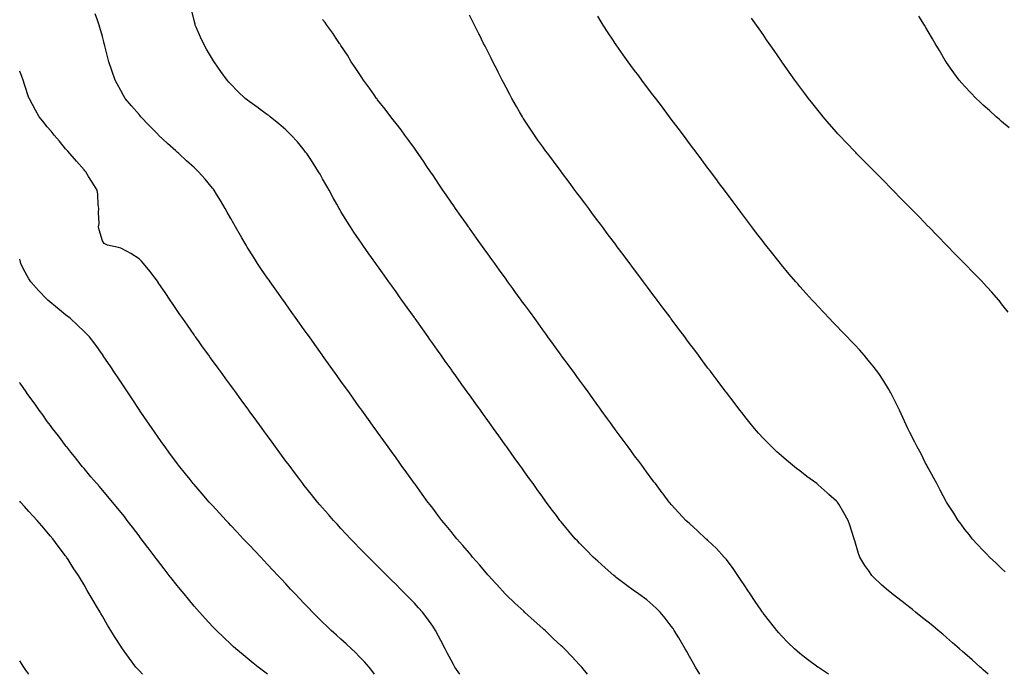
# Model space of a CAD drawing. Units: inches. Extents: x 1013363 to 1016003, y 7340138 to 7342778.
# Drawn here: x 1013363 to 1013900, y 7340138 to 7340495 of the extents above; entities that cross this region are included whole.
import ezdxf

# ---------------------------------------------------------------- set-up
doc = ezdxf.new("R2010")
doc.units = ezdxf.units.IN
doc.header["$MEASUREMENT"] = 0
doc.layers.add('Contour_10137340', color=7, linetype='Continuous', true_color=0xa2b343)

msp = doc.modelspace()

# ---------------------------------------------------------------- linework, layer by layer
at = {"layer": 'Contour_10137340'}
for points in [[(1013672.38, 7340138, 3228), (1013669.22, 7340141.92, 3228), (1013668.67, 7340142.53, 3228), (1013668.05, 7340143.21, 3228), (1013663.79, 7340147.66, 3228), (1013659.82, 7340151.92, 3228), (1013658.89, 7340152.76, 3228), (1013658.05, 7340153.59, 3228), (1013653.72, 7340157.59, 3228), (1013649.26, 7340161.92, 3228), (1013648.61, 7340162.48, 3228), (1013648.05, 7340162.99, 3228), (1013643.28, 7340167.16, 3228), (1013638.09, 7340171.92, 3228), (1013638.05, 7340171.95, 3228), (1013637.63, 7340172.34, 3228), (1013632.84, 7340176.72, 3228), (1013628.05, 7340181.37, 3228), (1013627.8, 7340181.67, 3228), (1013627.57, 7340181.92, 3228), (1013623.02, 7340186.89, 3228), (1013622.31, 7340187.66, 3228), (1013618.41, 7340191.92, 3228), (1013618.24, 7340192.11, 3228), (1013618.05, 7340192.31, 3228), (1013613.67, 7340197.54, 3228), (1013609.82, 7340201.92, 3228), (1013609.01, 7340202.88, 3228), (1013608.05, 7340203.98, 3228), (1013604.42, 7340208.29, 3228), (1013601.17, 7340211.92, 3228), (1013599.8, 7340213.67, 3228), (1013598.05, 7340215.79, 3228), (1013595.32, 7340219.19, 3228), (1013593.03, 7340221.92, 3228), (1013590.9, 7340224.78, 3228), (1013588.05, 7340228.51, 3228), (1013586.59, 7340230.46, 3228), (1013585.45, 7340231.92, 3228), (1013582.35, 7340236.22, 3228), (1013578.4, 7340241.57, 3228), (1013578.14, 7340241.92, 3228), (1013578.11, 7340241.97, 3228), (1013578.05, 7340242.05, 3228), (1013573.94, 7340247.81, 3228), (1013570.95, 7340251.92, 3228), (1013569.75, 7340253.61, 3228), (1013568.05, 7340255.97, 3228), (1013565.58, 7340259.45, 3228), (1013563.79, 7340261.92, 3228), (1013561.4, 7340265.27, 3228), (1013558.05, 7340269.9, 3228), (1013557.21, 7340271.08, 3228), (1013556.59, 7340271.92, 3228), (1013553.05, 7340276.92, 3228), (1013549.44, 7340281.92, 3228), (1013548.86, 7340282.73, 3228), (1013548.05, 7340283.86, 3228), (1013544.69, 7340288.56, 3228), (1013542.28, 7340291.92, 3228), (1013540.52, 7340294.39, 3228), (1013538.05, 7340297.84, 3228), (1013536.35, 7340300.22, 3228), (1013535.12, 7340301.92, 3228), (1013532.18, 7340306.05, 3228), (1013528.05, 7340311.83, 3228), (1013528.01, 7340311.89, 3228), (1013527.99, 7340311.92, 3228), (1013527.84, 7340312.14, 3228), (1013523.86, 7340317.73, 3228), (1013520.85, 7340321.92, 3228), (1013519.69, 7340323.56, 3228), (1013518.05, 7340325.85, 3228), (1013515.53, 7340329.4, 3228), (1013513.72, 7340331.92, 3228), (1013511.37, 7340335.24, 3228), (1013508.05, 7340339.89, 3228), (1013507.21, 7340341.08, 3228), (1013506.6, 7340341.92, 3228), (1013503.11, 7340346.87, 3228), (1013503.06, 7340346.93, 3228), (1013499.51, 7340351.92, 3228), (1013498.91, 7340352.77, 3228), (1013498.05, 7340354.02, 3228), (1013494.84, 7340358.71, 3228), (1013492.66, 7340361.92, 3228), (1013490.86, 7340364.73, 3228), (1013488.05, 7340369.25, 3228), (1013487.02, 7340370.89, 3228), (1013486.39, 7340371.92, 3228), (1013484.1, 7340375.86, 3228), (1013483.33, 7340377.2, 3228), (1013480.62, 7340381.92, 3228), (1013479.7, 7340383.58, 3228), (1013478.05, 7340386.52, 3228), (1013476.1, 7340389.97, 3228), (1013474.97, 7340391.92, 3228), (1013472.39, 7340396.25, 3228), (1013470.24, 7340399.73, 3228), (1013468.9, 7340401.92, 3228), (1013468.54, 7340402.4, 3228), (1013468.05, 7340403.02, 3228), (1013463.99, 7340407.86, 3228), (1013460.51, 7340411.92, 3228), (1013459.23, 7340413.1, 3228), (1013458.05, 7340414.19, 3228), (1013453.98, 7340417.85, 3228), (1013449.73, 7340421.92, 3228), (1013448.79, 7340422.66, 3228), (1013448.05, 7340423.28, 3228), (1013443.47, 7340427.34, 3228), (1013438.72, 7340431.92, 3228), (1013438.38, 7340432.25, 3228), (1013438.05, 7340432.58, 3228), (1013433.44, 7340437.32, 3228), (1013429.02, 7340441.92, 3228), (1013428.58, 7340442.45, 3228), (1013428.05, 7340443.08, 3228), (1013424, 7340447.87, 3228), (1013420.56, 7340451.92, 3228), (1013419.62, 7340453.5, 3228), (1013418.05, 7340456.24, 3228), (1013416.03, 7340459.9, 3228), (1013414.96, 7340461.92, 3228), (1013413.38, 7340466.58, 3228), (1013413.21, 7340467.08, 3228), (1013411.66, 7340471.92, 3228), (1013410.91, 7340474.78, 3228), (1013409.45, 7340480.52, 3228), (1013409.09, 7340481.92, 3228), (1013408.87, 7340482.75, 3228), (1013408.05, 7340485.74, 3228), (1013406.67, 7340490.55, 3228), (1013406.25, 7340491.92, 3228), (1013405.34, 7340494.63, 3228), (1013404.2, 7340498.07, 3228)], [(1013733.52, 7340138, 3227), (1013731.27, 7340141.92, 3227), (1013730.1, 7340143.98, 3227), (1013728.05, 7340147.66, 3227), (1013726.52, 7340150.39, 3227), (1013725.65, 7340151.92, 3227), (1013722.83, 7340156.7, 3227), (1013722.13, 7340157.83, 3227), (1013719.67, 7340161.92, 3227), (1013719.03, 7340162.9, 3227), (1013718.05, 7340164.3, 3227), (1013714.76, 7340168.63, 3227), (1013711.95, 7340171.92, 3227), (1013710.01, 7340173.88, 3227), (1013708.05, 7340175.64, 3227), (1013704.64, 7340178.51, 3227), (1013700.16, 7340181.92, 3227), (1013698.92, 7340182.79, 3227), (1013698.05, 7340183.38, 3227), (1013693.14, 7340187.01, 3227), (1013692.44, 7340187.53, 3227), (1013688.05, 7340190.82, 3227), (1013687.44, 7340191.31, 3227), (1013686.71, 7340191.92, 3227), (1013682.09, 7340195.96, 3227), (1013678.05, 7340199.6, 3227), (1013676.84, 7340200.71, 3227), (1013675.52, 7340201.92, 3227), (1013671.81, 7340205.68, 3227), (1013668.05, 7340209.55, 3227), (1013666.88, 7340210.75, 3227), (1013665.76, 7340211.92, 3227), (1013662.24, 7340216.11, 3227), (1013658.05, 7340221.13, 3227), (1013657.69, 7340221.56, 3227), (1013657.4, 7340221.92, 3227), (1013655.42, 7340224.55, 3227), (1013653.39, 7340227.26, 3227), (1013649.89, 7340231.92, 3227), (1013649.11, 7340232.99, 3227), (1013648.05, 7340234.48, 3227), (1013644.95, 7340238.82, 3227), (1013642.73, 7340241.92, 3227), (1013640.76, 7340244.64, 3227), (1013638.05, 7340248.42, 3227), (1013636.59, 7340250.46, 3227), (1013635.53, 7340251.92, 3227), (1013632.41, 7340256.27, 3227), (1013629.11, 7340260.85, 3227), (1013628.35, 7340261.92, 3227), (1013628.05, 7340262.34, 3227), (1013624.05, 7340267.92, 3227), (1013621.17, 7340271.92, 3227), (1013619.87, 7340273.74, 3227), (1013618.05, 7340276.28, 3227), (1013615.71, 7340279.57, 3227), (1013614.03, 7340281.92, 3227), (1013611.54, 7340285.41, 3227), (1013608.05, 7340290.26, 3227), (1013607.36, 7340291.23, 3227), (1013606.87, 7340291.92, 3227), (1013603.98, 7340296, 3227), (1013603.21, 7340297.08, 3227), (1013599.76, 7340301.92, 3227), (1013599.05, 7340302.92, 3227), (1013598.05, 7340304.31, 3227), (1013594.89, 7340308.76, 3227), (1013592.65, 7340311.92, 3227), (1013590.74, 7340314.61, 3227), (1013588.05, 7340318.37, 3227), (1013586.57, 7340320.44, 3227), (1013585.51, 7340321.92, 3227), (1013582.42, 7340326.29, 3227), (1013579.36, 7340330.62, 3227), (1013578.43, 7340331.92, 3227), (1013578.27, 7340332.14, 3227), (1013578.05, 7340332.45, 3227), (1013574.11, 7340337.98, 3227), (1013571.3, 7340341.92, 3227), (1013569.95, 7340343.82, 3227), (1013568.05, 7340346.5, 3227), (1013565.8, 7340349.67, 3227), (1013564.19, 7340351.92, 3227), (1013561.63, 7340355.5, 3227), (1013558.05, 7340360.58, 3227), (1013557.49, 7340361.36, 3227), (1013557.1, 7340361.92, 3227), (1013554.75, 7340365.22, 3227), (1013553.33, 7340367.2, 3227), (1013549.98, 7340371.92, 3227), (1013549.19, 7340373.07, 3227), (1013548.05, 7340374.74, 3227), (1013545.14, 7340379.01, 3227), (1013543.19, 7340381.92, 3227), (1013541.19, 7340385.07, 3227), (1013538.05, 7340390.23, 3227), (1013537.42, 7340391.29, 3227), (1013537.03, 7340391.92, 3227), (1013535.78, 7340394.19, 3227), (1013533.83, 7340397.7, 3227), (1013531.54, 7340401.92, 3227), (1013530.27, 7340404.14, 3227), (1013528.05, 7340408.09, 3227), (1013526.67, 7340410.54, 3227), (1013525.9, 7340411.92, 3227), (1013522.82, 7340416.69, 3227), (1013521.94, 7340418.03, 3227), (1013519.41, 7340421.92, 3227), (1013518.81, 7340422.68, 3227), (1013518.05, 7340423.65, 3227), (1013514.3, 7340428.17, 3227), (1013511.01, 7340431.92, 3227), (1013509.54, 7340433.42, 3227), (1013508.05, 7340434.86, 3227), (1013504.24, 7340438.11, 3227), (1013499.48, 7340441.92, 3227), (1013498.67, 7340442.55, 3227), (1013498.05, 7340443.03, 3227), (1013494.12, 7340445.85, 3227), (1013492.87, 7340446.74, 3227), (1013488.05, 7340450.26, 3227), (1013487.1, 7340450.97, 3227), (1013485.88, 7340451.92, 3227), (1013481.85, 7340455.71, 3227), (1013478.05, 7340459.62, 3227), (1013476.97, 7340460.84, 3227), (1013476.07, 7340461.92, 3227), (1013472.66, 7340466.53, 3227), (1013470.94, 7340469.02, 3227), (1013468.93, 7340471.92, 3227), (1013468.58, 7340472.45, 3227), (1013468.05, 7340473.3, 3227), (1013464.85, 7340478.72, 3227), (1013463.08, 7340481.92, 3227), (1013461.47, 7340485.33, 3227), (1013459.21, 7340490.76, 3227), (1013458.7, 7340491.92, 3227), (1013458.55, 7340492.42, 3227), (1013458.05, 7340494.42, 3227), (1013456.59, 7340500.46, 3227)], [(1013890.7, 7340138, 3225), (1013888.05, 7340140.39, 3225), (1013887.24, 7340141.11, 3225), (1013886.33, 7340141.92, 3225), (1013881.95, 7340145.82, 3225), (1013878.05, 7340149.31, 3225), (1013876.65, 7340150.52, 3225), (1013875.07, 7340151.92, 3225), (1013871.32, 7340155.2, 3225), (1013868.05, 7340158.07, 3225), (1013865.95, 7340159.82, 3225), (1013863.42, 7340161.92, 3225), (1013860.49, 7340164.36, 3225), (1013858.05, 7340166.43, 3225), (1013854.96, 7340168.84, 3225), (1013851.12, 7340171.92, 3225), (1013849.41, 7340173.28, 3225), (1013848.05, 7340174.39, 3225), (1013843.76, 7340177.64, 3225), (1013838.32, 7340181.92, 3225), (1013838.18, 7340182.04, 3225), (1013838.05, 7340182.15, 3225), (1013836.43, 7340183.55, 3225), (1013832.78, 7340186.65, 3225), (1013828.05, 7340191.16, 3225), (1013827.66, 7340191.53, 3225), (1013827.3, 7340191.92, 3225), (1013825.64, 7340194.33, 3225), (1013823.48, 7340197.35, 3225), (1013820.82, 7340201.92, 3225), (1013820.04, 7340203.92, 3225), (1013818.05, 7340210.69, 3225), (1013817.76, 7340211.63, 3225), (1013817.68, 7340211.92, 3225), (1013817.51, 7340212.46, 3225), (1013815.35, 7340219.23, 3225), (1013814.5, 7340221.92, 3225), (1013812.13, 7340226, 3225), (1013809.26, 7340230.71, 3225), (1013808.53, 7340231.92, 3225), (1013808.3, 7340232.17, 3225), (1013808.05, 7340232.44, 3225), (1013803.88, 7340236.09, 3225), (1013802.99, 7340236.86, 3225), (1013798.05, 7340241.31, 3225), (1013797.7, 7340241.57, 3225), (1013797.27, 7340241.92, 3225), (1013791.96, 7340245.83, 3225), (1013788.05, 7340248.99, 3225), (1013786.33, 7340250.2, 3225), (1013784.16, 7340251.92, 3225), (1013780.81, 7340254.68, 3225), (1013778.05, 7340257.16, 3225), (1013775.49, 7340259.36, 3225), (1013772.76, 7340261.92, 3225), (1013770.41, 7340264.28, 3225), (1013768.05, 7340266.75, 3225), (1013765.59, 7340269.46, 3225), (1013763.45, 7340271.92, 3225), (1013761.03, 7340274.9, 3225), (1013758.05, 7340278.59, 3225), (1013756.6, 7340280.47, 3225), (1013755.48, 7340281.92, 3225), (1013752.29, 7340286.15, 3225), (1013748.05, 7340291.67, 3225), (1013747.94, 7340291.81, 3225), (1013747.85, 7340291.92, 3225), (1013747.29, 7340292.68, 3225), (1013743.67, 7340297.54, 3225), (1013740.34, 7340301.92, 3225), (1013739.36, 7340303.23, 3225), (1013738.05, 7340304.96, 3225), (1013735.08, 7340308.96, 3225), (1013732.84, 7340311.92, 3225), (1013730.79, 7340314.66, 3225), (1013728.05, 7340318.3, 3225), (1013726.51, 7340320.38, 3225), (1013725.34, 7340321.92, 3225), (1013722.24, 7340326.11, 3225), (1013718.05, 7340331.69, 3225), (1013717.95, 7340331.82, 3225), (1013717.87, 7340331.92, 3225), (1013717.37, 7340332.6, 3225), (1013713.68, 7340337.55, 3225), (1013710.38, 7340341.92, 3225), (1013709.39, 7340343.26, 3225), (1013708.05, 7340345.05, 3225), (1013705.13, 7340349, 3225), (1013702.92, 7340351.92, 3225), (1013700.84, 7340354.72, 3225), (1013698.05, 7340358.45, 3225), (1013696.58, 7340360.45, 3225), (1013695.46, 7340361.92, 3225), (1013692.3, 7340366.17, 3225), (1013688.05, 7340371.82, 3225), (1013688, 7340371.88, 3225), (1013687.97, 7340371.92, 3225), (1013687.74, 7340372.23, 3225), (1013683.74, 7340377.61, 3225), (1013680.5, 7340381.92, 3225), (1013679.46, 7340383.32, 3225), (1013678.05, 7340385.2, 3225), (1013675.18, 7340389.05, 3225), (1013673.03, 7340391.92, 3225), (1013670.9, 7340394.77, 3225), (1013668.05, 7340398.6, 3225), (1013666.63, 7340400.5, 3225), (1013665.58, 7340401.92, 3225), (1013662.37, 7340406.24, 3225), (1013658.28, 7340411.68, 3225), (1013658.11, 7340411.92, 3225), (1013658.08, 7340411.95, 3225), (1013658.05, 7340412, 3225), (1013653.82, 7340417.69, 3225), (1013650.69, 7340421.92, 3225), (1013649.56, 7340423.43, 3225), (1013648.05, 7340425.5, 3225), (1013645.37, 7340429.24, 3225), (1013643.48, 7340431.92, 3225), (1013641.27, 7340435.14, 3225), (1013638.05, 7340440.07, 3225), (1013637.34, 7340441.21, 3225), (1013636.91, 7340441.92, 3225), (1013635.34, 7340444.63, 3225), (1013633.65, 7340447.52, 3225), (1013631.18, 7340451.92, 3225), (1013630.09, 7340453.96, 3225), (1013628.05, 7340457.85, 3225), (1013626.65, 7340460.53, 3225), (1013625.94, 7340461.92, 3225), (1013623.74, 7340466.23, 3225), (1013623.27, 7340467.14, 3225), (1013620.86, 7340471.92, 3225), (1013619.92, 7340473.79, 3225), (1013618.05, 7340477.49, 3225), (1013616.56, 7340480.42, 3225), (1013615.79, 7340481.92, 3225), (1013613.46, 7340486.51, 3225), (1013613.19, 7340487.06, 3225), (1013610.74, 7340491.92, 3225), (1013609.83, 7340493.7, 3225), (1013608.05, 7340497.22, 3225)], [(1013900.02, 7340193.9, 3224), (1013898.05, 7340195.68, 3224), (1013894.85, 7340198.72, 3224), (1013891.41, 7340201.92, 3224), (1013889.79, 7340203.66, 3224), (1013888.05, 7340205.47, 3224), (1013884.93, 7340208.8, 3224), (1013881.97, 7340211.92, 3224), (1013880.29, 7340214.16, 3224), (1013878.05, 7340217.01, 3224), (1013875.94, 7340219.81, 3224), (1013874.32, 7340221.92, 3224), (1013871.93, 7340225.79, 3224), (1013868.05, 7340231.75, 3224), (1013867.99, 7340231.86, 3224), (1013867.95, 7340231.92, 3224), (1013867.84, 7340232.13, 3224), (1013864.54, 7340238.42, 3224), (1013862.65, 7340241.92, 3224), (1013861.12, 7340244.99, 3224), (1013858.05, 7340250.48, 3224), (1013857.56, 7340251.43, 3224), (1013857.28, 7340251.92, 3224), (1013856.46, 7340253.52, 3224), (1013854.21, 7340258.09, 3224), (1013852.01, 7340261.92, 3224), (1013850.75, 7340264.62, 3224), (1013848.05, 7340269.77, 3224), (1013847.32, 7340271.19, 3224), (1013846.9, 7340271.92, 3224), (1013845.95, 7340274.01, 3224), (1013844.17, 7340278.04, 3224), (1013842.34, 7340281.92, 3224), (1013840.95, 7340284.82, 3224), (1013838.05, 7340290.64, 3224), (1013837.62, 7340291.49, 3224), (1013837.4, 7340291.92, 3224), (1013836.34, 7340293.62, 3224), (1013833.85, 7340297.73, 3224), (1013831.14, 7340301.92, 3224), (1013829.82, 7340303.69, 3224), (1013828.05, 7340305.96, 3224), (1013825.41, 7340309.28, 3224), (1013823.21, 7340311.92, 3224), (1013820.76, 7340314.63, 3224), (1013818.05, 7340317.56, 3224), (1013815.95, 7340319.82, 3224), (1013813.96, 7340321.92, 3224), (1013811.06, 7340324.93, 3224), (1013808.05, 7340328.03, 3224), (1013806.15, 7340330.02, 3224), (1013804.32, 7340331.92, 3224), (1013801.25, 7340335.13, 3224), (1013798.05, 7340338.48, 3224), (1013796.4, 7340340.27, 3224), (1013794.9, 7340341.92, 3224), (1013791.63, 7340345.5, 3224), (1013788.05, 7340349.46, 3224), (1013786.92, 7340350.78, 3224), (1013785.95, 7340351.92, 3224), (1013782.31, 7340356.17, 3224), (1013778.05, 7340361.21, 3224), (1013777.48, 7340361.92, 3224), (1013775.3, 7340364.67, 3224), (1013773.3, 7340367.18, 3224), (1013769.56, 7340371.92, 3224), (1013768.89, 7340372.76, 3224), (1013768.05, 7340373.83, 3224), (1013764.55, 7340378.42, 3224), (1013761.9, 7340381.92, 3224), (1013760.24, 7340384.11, 3224), (1013758.05, 7340387.01, 3224), (1013755.96, 7340389.83, 3224), (1013754.41, 7340391.92, 3224), (1013751.69, 7340395.56, 3224), (1013748.05, 7340400.47, 3224), (1013747.43, 7340401.3, 3224), (1013746.98, 7340401.92, 3224), (1013743.83, 7340406.14, 3224), (1013743.17, 7340407.03, 3224), (1013739.54, 7340411.92, 3224), (1013738.9, 7340412.77, 3224), (1013738.05, 7340413.92, 3224), (1013734.63, 7340418.5, 3224), (1013732.08, 7340421.92, 3224), (1013730.36, 7340424.23, 3224), (1013728.05, 7340427.34, 3224), (1013726.09, 7340429.96, 3224), (1013724.63, 7340431.92, 3224), (1013721.8, 7340435.67, 3224), (1013718.05, 7340440.66, 3224), (1013717.09, 7340441.92, 3224), (1013714.18, 7340445.79, 3224), (1013713.21, 7340447.08, 3224), (1013709.56, 7340451.92, 3224), (1013708.91, 7340452.78, 3224), (1013708.05, 7340453.93, 3224), (1013704.61, 7340458.48, 3224), (1013702.01, 7340461.92, 3224), (1013700.32, 7340464.18, 3224), (1013698.05, 7340467.21, 3224), (1013696.05, 7340469.92, 3224), (1013694.57, 7340471.92, 3224), (1013691.84, 7340475.71, 3224), (1013688.05, 7340481.09, 3224), (1013687.71, 7340481.58, 3224), (1013687.47, 7340481.92, 3224), (1013686.38, 7340483.59, 3224), (1013683.73, 7340487.6, 3224), (1013680.94, 7340491.92, 3224), (1013679.85, 7340493.72, 3224), (1013678.05, 7340496.69, 3224)], [(1013902.09, 7340435.96, 3222), (1013898.05, 7340439.37, 3222), (1013896.66, 7340440.54, 3222), (1013895.07, 7340441.92, 3222), (1013891.36, 7340445.24, 3222), (1013888.05, 7340448.26, 3222), (1013886.15, 7340450.01, 3222), (1013884.12, 7340451.92, 3222), (1013881.17, 7340455.05, 3222), (1013878.05, 7340458.49, 3222), (1013876.41, 7340460.28, 3222), (1013874.98, 7340461.92, 3222), (1013872.05, 7340465.92, 3222), (1013868.05, 7340471.53, 3222), (1013867.89, 7340471.76, 3222), (1013867.78, 7340471.92, 3222), (1013867.37, 7340472.6, 3222), (1013864.13, 7340478, 3222), (1013861.77, 7340481.92, 3222), (1013860.43, 7340484.3, 3222), (1013858.05, 7340488.44, 3222), (1013856.76, 7340490.63, 3222), (1013855.98, 7340491.92, 3222), (1013852.91, 7340496.78, 3222)], [(1013803.74, 7340138, 3226), (1013798.26, 7340141.72, 3226), (1013798.05, 7340141.86, 3226), (1013798.01, 7340141.88, 3226), (1013797.96, 7340141.92, 3226), (1013792.28, 7340146.15, 3226), (1013788.05, 7340149.4, 3226), (1013786.7, 7340150.57, 3226), (1013785.22, 7340151.92, 3226), (1013781.55, 7340155.42, 3226), (1013778.05, 7340158.92, 3226), (1013776.67, 7340160.54, 3226), (1013775.56, 7340161.92, 3226), (1013772.23, 7340166.09, 3226), (1013768.05, 7340171.38, 3226), (1013767.84, 7340171.7, 3226), (1013767.69, 7340171.92, 3226), (1013766.95, 7340173.03, 3226), (1013763.83, 7340177.7, 3226), (1013760.96, 7340181.92, 3226), (1013759.82, 7340183.69, 3226), (1013758.05, 7340186.19, 3226), (1013755.84, 7340189.71, 3226), (1013754.35, 7340191.92, 3226), (1013751.81, 7340195.68, 3226), (1013748.05, 7340200.5, 3226), (1013747.43, 7340201.3, 3226), (1013746.91, 7340201.92, 3226), (1013742.7, 7340206.57, 3226), (1013738.05, 7340210.95, 3226), (1013737.53, 7340211.4, 3226), (1013736.89, 7340211.92, 3226), (1013732.37, 7340216.23, 3226), (1013728.05, 7340220.12, 3226), (1013727.09, 7340220.96, 3226), (1013726.01, 7340221.92, 3226), (1013722.2, 7340226.07, 3226), (1013718.05, 7340230.64, 3226), (1013717.45, 7340231.32, 3226), (1013716.94, 7340231.92, 3226), (1013713.55, 7340236.42, 3226), (1013713.12, 7340236.99, 3226), (1013709.36, 7340241.92, 3226), (1013708.8, 7340242.67, 3226), (1013708.05, 7340243.66, 3226), (1013704.56, 7340248.43, 3226), (1013701.97, 7340251.92, 3226), (1013700.31, 7340254.17, 3226), (1013698.05, 7340257.14, 3226), (1013696.04, 7340259.91, 3226), (1013694.55, 7340261.92, 3226), (1013691.81, 7340265.68, 3226), (1013688.05, 7340270.67, 3226), (1013687.53, 7340271.4, 3226), (1013687.14, 7340271.92, 3226), (1013684.84, 7340275.13, 3226), (1013683.34, 7340277.22, 3226), (1013679.9, 7340281.92, 3226), (1013679.12, 7340282.99, 3226), (1013678.05, 7340284.44, 3226), (1013674.93, 7340288.8, 3226), (1013672.68, 7340291.92, 3226), (1013670.75, 7340294.62, 3226), (1013668.05, 7340298.28, 3226), (1013666.53, 7340300.4, 3226), (1013665.42, 7340301.92, 3226), (1013662.32, 7340306.19, 3226), (1013658.3, 7340311.67, 3226), (1013658.12, 7340311.92, 3226), (1013658.05, 7340312.01, 3226), (1013653.89, 7340317.76, 3226), (1013650.85, 7340321.92, 3226), (1013649.67, 7340323.54, 3226), (1013648.05, 7340325.75, 3226), (1013645.47, 7340329.34, 3226), (1013643.61, 7340331.92, 3226), (1013641.27, 7340335.14, 3226), (1013638.05, 7340339.51, 3226), (1013637.04, 7340340.91, 3226), (1013636.31, 7340341.92, 3226), (1013632.84, 7340346.71, 3226), (1013631.74, 7340348.23, 3226), (1013629.06, 7340351.92, 3226), (1013628.64, 7340352.51, 3226), (1013628.05, 7340353.3, 3226), (1013624.45, 7340358.32, 3226), (1013621.86, 7340361.92, 3226), (1013620.28, 7340364.15, 3226), (1013618.05, 7340367.23, 3226), (1013616.11, 7340369.98, 3226), (1013614.72, 7340371.92, 3226), (1013611.94, 7340375.81, 3226), (1013608.05, 7340381.25, 3226), (1013607.78, 7340381.64, 3226), (1013607.57, 7340381.92, 3226), (1013606.42, 7340383.55, 3226), (1013603.63, 7340387.49, 3226), (1013600.48, 7340391.92, 3226), (1013599.49, 7340393.35, 3226), (1013598.05, 7340395.42, 3226), (1013595.4, 7340399.27, 3226), (1013593.61, 7340401.92, 3226), (1013591.36, 7340405.24, 3226), (1013588.05, 7340410.19, 3226), (1013587.37, 7340411.23, 3226), (1013586.92, 7340411.92, 3226), (1013584.57, 7340415.39, 3226), (1013583.35, 7340417.22, 3226), (1013580.15, 7340421.92, 3226), (1013579.28, 7340423.15, 3226), (1013578.05, 7340424.81, 3226), (1013575.06, 7340428.93, 3226), (1013572.84, 7340431.92, 3226), (1013570.82, 7340434.7, 3226), (1013568.05, 7340438.21, 3226), (1013566.44, 7340440.31, 3226), (1013565.15, 7340441.92, 3226), (1013562.16, 7340446.03, 3226), (1013558.05, 7340451.17, 3226), (1013557.73, 7340451.6, 3226), (1013557.45, 7340451.92, 3226), (1013556.16, 7340453.81, 3226), (1013553.66, 7340457.53, 3226), (1013550.34, 7340461.92, 3226), (1013549.48, 7340463.35, 3226), (1013548.05, 7340465.48, 3226), (1013545.52, 7340469.39, 3226), (1013543.67, 7340471.92, 3226), (1013541.55, 7340475.42, 3226), (1013538.05, 7340480.69, 3226), (1013537.56, 7340481.43, 3226), (1013537.18, 7340481.92, 3226), (1013535.45, 7340484.51, 3226), (1013533.56, 7340487.43, 3226), (1013530.28, 7340491.92, 3226), (1013529.36, 7340493.23, 3226), (1013528.05, 7340494.97, 3226)], [(1013901.56, 7340335.42, 3223), (1013898.05, 7340340.02, 3223), (1013897.21, 7340341.09, 3223), (1013896.54, 7340341.92, 3223), (1013892.54, 7340346.41, 3223), (1013888.05, 7340351.38, 3223), (1013887.8, 7340351.66, 3223), (1013887.55, 7340351.92, 3223), (1013882.87, 7340356.74, 3223), (1013878.05, 7340361.69, 3223), (1013877.93, 7340361.81, 3223), (1013877.83, 7340361.92, 3223), (1013873, 7340366.87, 3223), (1013868.05, 7340371.92, 3223), (1013863.11, 7340376.98, 3223), (1013858.3, 7340381.92, 3223), (1013858.05, 7340382.17, 3223), (1013853.23, 7340387.1, 3223), (1013848.53, 7340391.92, 3223), (1013848.05, 7340392.41, 3223), (1013843.34, 7340397.21, 3223), (1013838.75, 7340401.92, 3223), (1013838.4, 7340402.27, 3223), (1013838.05, 7340402.63, 3223), (1013833.45, 7340407.33, 3223), (1013828.93, 7340411.92, 3223), (1013828.49, 7340412.35, 3223), (1013828.05, 7340412.79, 3223), (1013823.51, 7340417.38, 3223), (1013819.04, 7340421.92, 3223), (1013818.54, 7340422.41, 3223), (1013818.05, 7340422.92, 3223), (1013813.65, 7340427.52, 3223), (1013809.51, 7340431.92, 3223), (1013808.81, 7340432.68, 3223), (1013808.05, 7340433.54, 3223), (1013804.14, 7340438.01, 3223), (1013800.78, 7340441.92, 3223), (1013799.55, 7340443.42, 3223), (1013798.05, 7340445.27, 3223), (1013795.12, 7340449, 3223), (1013792.83, 7340451.92, 3223), (1013790.78, 7340454.65, 3223), (1013788.05, 7340458.29, 3223), (1013786.52, 7340460.39, 3223), (1013785.37, 7340461.92, 3223), (1013782.35, 7340466.22, 3223), (1013778.81, 7340471.16, 3223), (1013778.26, 7340471.92, 3223), (1013778.18, 7340472.05, 3223), (1013778.05, 7340472.23, 3223), (1013774.09, 7340477.96, 3223), (1013771.31, 7340481.92, 3223), (1013769.99, 7340483.86, 3223), (1013768.05, 7340486.67, 3223), (1013765.92, 7340489.79, 3223), (1013764.43, 7340491.92, 3223), (1013761.84, 7340495.71, 3223)], [(1013602.84, 7340138, 3229), (1013600.18, 7340141.92, 3229), (1013599.39, 7340143.26, 3229), (1013598.05, 7340145.67, 3229), (1013595.9, 7340149.77, 3229), (1013594.81, 7340151.92, 3229), (1013592.5, 7340156.37, 3229), (1013591.21, 7340158.75, 3229), (1013589.52, 7340161.92, 3229), (1013588.97, 7340162.83, 3229), (1013588.05, 7340164.24, 3229), (1013584.87, 7340168.74, 3229), (1013582.43, 7340171.92, 3229), (1013580.39, 7340174.27, 3229), (1013578.05, 7340176.85, 3229), (1013575.53, 7340179.4, 3229), (1013573.06, 7340181.92, 3229), (1013570.54, 7340184.41, 3229), (1013568.05, 7340186.91, 3229), (1013565.53, 7340189.4, 3229), (1013563.04, 7340191.92, 3229), (1013560.54, 7340194.41, 3229), (1013558.05, 7340196.9, 3229), (1013555.53, 7340199.4, 3229), (1013553.03, 7340201.92, 3229), (1013550.57, 7340204.44, 3229), (1013548.05, 7340207.01, 3229), (1013545.62, 7340209.49, 3229), (1013543.24, 7340211.92, 3229), (1013540.76, 7340214.63, 3229), (1013538.05, 7340217.52, 3229), (1013535.92, 7340219.79, 3229), (1013533.91, 7340221.92, 3229), (1013531.22, 7340225.09, 3229), (1013528.05, 7340228.74, 3229), (1013526.58, 7340230.45, 3229), (1013525.27, 7340231.92, 3229), (1013522.09, 7340235.96, 3229), (1013518.05, 7340240.98, 3229), (1013517.63, 7340241.5, 3229), (1013517.29, 7340241.92, 3229), (1013515.02, 7340244.94, 3229), (1013513.33, 7340247.21, 3229), (1013509.76, 7340251.92, 3229), (1013509.05, 7340252.91, 3229), (1013508.05, 7340254.26, 3229), (1013504.82, 7340258.69, 3229), (1013502.44, 7340261.92, 3229), (1013500.59, 7340264.46, 3229), (1013498.05, 7340267.95, 3229), (1013496.37, 7340270.24, 3229), (1013495.15, 7340271.92, 3229), (1013492.15, 7340276.02, 3229), (1013488.05, 7340281.64, 3229), (1013487.93, 7340281.8, 3229), (1013487.84, 7340281.92, 3229), (1013487.29, 7340282.68, 3229), (1013483.71, 7340287.59, 3229), (1013480.55, 7340291.92, 3229), (1013479.5, 7340293.37, 3229), (1013478.05, 7340295.35, 3229), (1013475.28, 7340299.15, 3229), (1013473.26, 7340301.92, 3229), (1013471.07, 7340304.94, 3229), (1013468.05, 7340309.08, 3229), (1013466.86, 7340310.73, 3229), (1013466, 7340311.92, 3229), (1013462.67, 7340316.53, 3229), (1013460.73, 7340319.24, 3229), (1013458.81, 7340321.92, 3229), (1013458.49, 7340322.36, 3229), (1013458.05, 7340322.98, 3229), (1013454.38, 7340328.24, 3229), (1013451.81, 7340331.92, 3229), (1013450.28, 7340334.15, 3229), (1013448.05, 7340337.36, 3229), (1013446.21, 7340340.08, 3229), (1013444.95, 7340341.92, 3229), (1013442.21, 7340346.08, 3229), (1013438.89, 7340351.08, 3229), (1013438.33, 7340351.92, 3229), (1013438.23, 7340352.09, 3229), (1013438.05, 7340352.34, 3229), (1013433.96, 7340357.83, 3229), (1013430.48, 7340361.92, 3229), (1013429.33, 7340363.2, 3229), (1013428.05, 7340364.44, 3229), (1013423.57, 7340367.44, 3229), (1013421.59, 7340368.38, 3229), (1013418.05, 7340370.26, 3229), (1013416.8, 7340370.67, 3229), (1013410.76, 7340371.92, 3229), (1013408.94, 7340372.81, 3229), (1013408.05, 7340374.37, 3229), (1013406.35, 7340380.23, 3229), (1013405.95, 7340381.92, 3229), (1013406.22, 7340383.75, 3229), (1013405.92, 7340389.8, 3229), (1013406.16, 7340391.92, 3229), (1013405.82, 7340394.15, 3229), (1013405.6, 7340399.46, 3229), (1013405.13, 7340401.92, 3229), (1013402.45, 7340406.32, 3229), (1013400.55, 7340409.42, 3229), (1013399.01, 7340411.92, 3229), (1013398.58, 7340412.44, 3229), (1013398.05, 7340413.02, 3229), (1013393.91, 7340417.78, 3229), (1013390.36, 7340421.92, 3229), (1013389.24, 7340423.12, 3229), (1013388.05, 7340424.35, 3229), (1013384.68, 7340428.55, 3229), (1013381.85, 7340431.92, 3229), (1013380.14, 7340434.01, 3229), (1013378.05, 7340436.49, 3229), (1013375.64, 7340439.51, 3229), (1013373.68, 7340441.92, 3229), (1013371.59, 7340445.46, 3229), (1013368.37, 7340451.6, 3229), (1013368.2, 7340451.92, 3229), (1013368.16, 7340452.03, 3229), (1013368.05, 7340452.31, 3229), (1013365.65, 7340459.51, 3229), (1013364.95, 7340461.92, 3229), (1013363, 7340466.77, 3229)], [(1013556.36, 7340138, 3230), (1013555.43, 7340139.3, 3230), (1013553.36, 7340141.92, 3230), (1013550.9, 7340144.77, 3230), (1013548.05, 7340147.79, 3230), (1013545.99, 7340149.85, 3230), (1013543.76, 7340151.92, 3230), (1013540.81, 7340154.68, 3230), (1013538.05, 7340157.19, 3230), (1013535.55, 7340159.42, 3230), (1013532.74, 7340161.92, 3230), (1013530.35, 7340164.23, 3230), (1013528.05, 7340166.48, 3230), (1013525.3, 7340169.17, 3230), (1013522.5, 7340171.92, 3230), (1013520.33, 7340174.2, 3230), (1013518.05, 7340176.62, 3230), (1013515.47, 7340179.34, 3230), (1013513.03, 7340181.92, 3230), (1013510.62, 7340184.49, 3230), (1013508.05, 7340187.25, 3230), (1013505.79, 7340189.66, 3230), (1013503.71, 7340191.92, 3230), (1013500.95, 7340194.82, 3230), (1013498.05, 7340197.93, 3230), (1013496.12, 7340199.99, 3230), (1013494.32, 7340201.92, 3230), (1013491.24, 7340205.11, 3230), (1013488.05, 7340208.52, 3230), (1013486.39, 7340210.26, 3230), (1013484.85, 7340211.92, 3230), (1013481.54, 7340215.41, 3230), (1013478.05, 7340219.13, 3230), (1013476.69, 7340220.57, 3230), (1013475.44, 7340221.92, 3230), (1013471.89, 7340225.76, 3230), (1013468.05, 7340229.99, 3230), (1013467.12, 7340231, 3230), (1013466.28, 7340231.92, 3230), (1013462.45, 7340236.33, 3230), (1013458.05, 7340241.38, 3230), (1013457.81, 7340241.68, 3230), (1013457.59, 7340241.92, 3230), (1013455.82, 7340244.14, 3230), (1013453.37, 7340247.24, 3230), (1013449.61, 7340251.92, 3230), (1013448.95, 7340252.81, 3230), (1013448.05, 7340254.01, 3230), (1013444.71, 7340258.58, 3230), (1013442.21, 7340261.92, 3230), (1013440.49, 7340264.36, 3230), (1013438.05, 7340267.79, 3230), (1013436.37, 7340270.24, 3230), (1013435.19, 7340271.92, 3230), (1013432.3, 7340276.16, 3230), (1013429.03, 7340280.95, 3230), (1013428.35, 7340281.92, 3230), (1013428.24, 7340282.1, 3230), (1013428.05, 7340282.37, 3230), (1013424.23, 7340288.11, 3230), (1013421.68, 7340291.92, 3230), (1013420.24, 7340294.1, 3230), (1013418.05, 7340297.37, 3230), (1013416.23, 7340300.1, 3230), (1013415.02, 7340301.92, 3230), (1013412.23, 7340306.1, 3230), (1013408.88, 7340311.09, 3230), (1013408.32, 7340311.92, 3230), (1013408.22, 7340312.09, 3230), (1013408.05, 7340312.33, 3230), (1013404.12, 7340318, 3230), (1013401.08, 7340321.92, 3230), (1013399.61, 7340323.48, 3230), (1013398.05, 7340324.79, 3230), (1013394.5, 7340328.36, 3230), (1013390.67, 7340331.92, 3230), (1013389.2, 7340333.08, 3230), (1013388.05, 7340333.86, 3230), (1013383.64, 7340337.51, 3230), (1013378.39, 7340341.92, 3230), (1013378.22, 7340342.09, 3230), (1013378.05, 7340342.25, 3230), (1013373.28, 7340347.15, 3230), (1013368.98, 7340351.92, 3230), (1013368.66, 7340352.53, 3230), (1013368.05, 7340353.59, 3230), (1013365.02, 7340358.89, 3230), (1013363.65, 7340361.92, 3230), (1013363, 7340364.33, 3230)], [(1013498.08, 7340138, 3231), (1013498.05, 7340138.02, 3231), (1013495.83, 7340139.7, 3231), (1013493, 7340141.92, 3231), (1013490.26, 7340144.13, 3231), (1013488.05, 7340145.93, 3231), (1013484.74, 7340148.61, 3231), (1013480.77, 7340151.92, 3231), (1013479.34, 7340153.21, 3231), (1013478.05, 7340154.42, 3231), (1013474.17, 7340158.04, 3231), (1013470.17, 7340161.92, 3231), (1013469.12, 7340163, 3231), (1013468.05, 7340164.11, 3231), (1013464.3, 7340168.17, 3231), (1013460.95, 7340171.92, 3231), (1013459.59, 7340173.46, 3231), (1013458.05, 7340175.2, 3231), (1013455.01, 7340178.88, 3231), (1013452.55, 7340181.92, 3231), (1013450.51, 7340184.38, 3231), (1013448.05, 7340187.29, 3231), (1013446.03, 7340189.9, 3231), (1013444.49, 7340191.92, 3231), (1013441.67, 7340195.54, 3231), (1013438.05, 7340200.15, 3231), (1013437.3, 7340201.17, 3231), (1013436.75, 7340201.92, 3231), (1013433.02, 7340206.9, 3231), (1013432.85, 7340207.11, 3231), (1013429.22, 7340211.92, 3231), (1013428.71, 7340212.58, 3231), (1013428.05, 7340213.43, 3231), (1013424.42, 7340218.28, 3231), (1013421.64, 7340221.92, 3231), (1013420.07, 7340223.94, 3231), (1013418.05, 7340226.44, 3231), (1013415.6, 7340229.47, 3231), (1013413.56, 7340231.92, 3231), (1013411.07, 7340234.94, 3231), (1013408.05, 7340238.44, 3231), (1013406.43, 7340240.3, 3231), (1013404.98, 7340241.92, 3231), (1013401.84, 7340245.71, 3231), (1013398.05, 7340250.17, 3231), (1013397.25, 7340251.12, 3231), (1013396.57, 7340251.92, 3231), (1013392.82, 7340256.69, 3231), (1013390.92, 7340259.04, 3231), (1013388.63, 7340261.92, 3231), (1013388.38, 7340262.25, 3231), (1013388.05, 7340262.68, 3231), (1013384.07, 7340267.94, 3231), (1013380.95, 7340271.92, 3231), (1013379.74, 7340273.61, 3231), (1013378.05, 7340275.89, 3231), (1013375.53, 7340279.4, 3231), (1013373.63, 7340281.92, 3231), (1013371.35, 7340285.22, 3231), (1013368.05, 7340289.78, 3231), (1013367.16, 7340291.03, 3231), (1013366.51, 7340291.92, 3231), (1013363.28, 7340296.68, 3231), (1013363.1, 7340296.97, 3231), (1013363, 7340297.11, 3231)], [(1013429.92, 7340138, 3232), (1013428.05, 7340140.02, 3232), (1013427.14, 7340141.02, 3232), (1013426.36, 7340141.92, 3232), (1013422.77, 7340146.64, 3232), (1013421.31, 7340148.66, 3232), (1013418.93, 7340151.92, 3232), (1013418.58, 7340152.45, 3232), (1013418.05, 7340153.3, 3232), (1013414.7, 7340158.57, 3232), (1013412.61, 7340161.92, 3232), (1013410.89, 7340164.76, 3232), (1013408.05, 7340169.72, 3232), (1013407.23, 7340171.1, 3232), (1013406.76, 7340171.92, 3232), (1013404.88, 7340175.1, 3232), (1013403.5, 7340177.37, 3232), (1013400.91, 7340181.92, 3232), (1013399.81, 7340183.68, 3232), (1013398.05, 7340186.74, 3232), (1013396.1, 7340189.97, 3232), (1013394.98, 7340191.92, 3232), (1013392.2, 7340196.07, 3232), (1013389.44, 7340200.54, 3232), (1013388.56, 7340201.92, 3232), (1013388.33, 7340202.21, 3232), (1013388.05, 7340202.61, 3232), (1013384, 7340207.87, 3232), (1013381.08, 7340211.92, 3232), (1013379.66, 7340213.53, 3232), (1013378.05, 7340215.45, 3232), (1013375.02, 7340218.89, 3232), (1013372.51, 7340221.92, 3232), (1013370.36, 7340224.23, 3232), (1013368.05, 7340226.83, 3232), (1013365.61, 7340229.47, 3232), (1013363.48, 7340231.92, 3232), (1013363, 7340232.44, 3232)], [(1013367.94, 7340138, 3233), (1013366.39, 7340140.26, 3233), (1013365.28, 7340141.92, 3233), (1013363, 7340145.4, 3233)]]:
    msp.add_polyline3d(points, dxfattribs=at)

doc.saveas('drawing.dxf')
